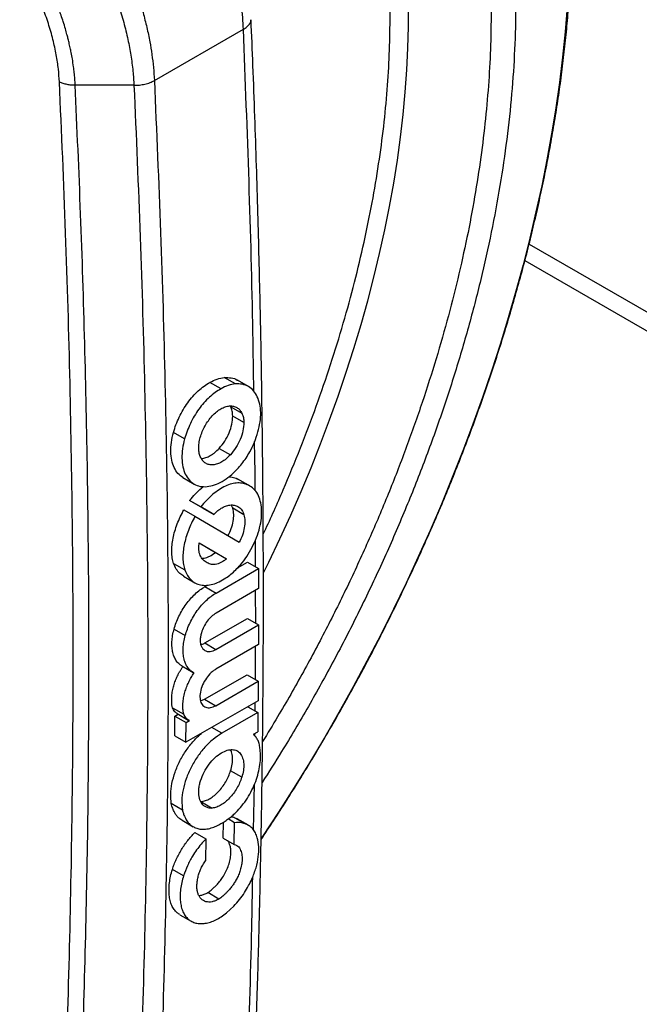
# Model space of a CAD drawing. Units: inches. Extents: x 0.2 to 12.7, y 0.2 to 8.
# Drawn here: x 10.5 to 10.6, y 5.8 to 6 of the extents above; entities that cross this region are included whole.
import ezdxf

# ---------------------------------------------------------------- set-up
doc = ezdxf.new("R2010")
doc.units = ezdxf.units.IN
doc.header["$MEASUREMENT"] = 0

msp = doc.modelspace()

# ---------------------------------------------------------------- linework, layer by layer
at = {"color": 7, "linetype": 'Continuous', "lineweight": 25}
for p, q in [((10.53306, 5.9961), (10.55001, 6.00585)), ((10.52918, 5.99519), (10.518, 5.99525)), ((10.60437, 5.965), (10.85877, 5.81814)), ((10.60357, 5.96185), (10.84733, 5.82113)), ((10.54575, 5.93746), (10.54363, 5.93868)), ((10.54848, 5.93837), (10.54636, 5.9396)), ((10.55099, 5.93787), (10.54887, 5.9391)), ((10.5476, 5.93402), (10.54749, 5.93418)), ((10.5476, 5.93402), (10.54972, 5.93279)), ((10.55009, 5.93103), (10.54797, 5.93225)), ((10.53882, 5.92793), (10.53669, 5.92916)), ((10.5454, 5.92611), (10.54752, 5.92489)), ((10.53851, 5.92056), (10.54063, 5.91933)), ((10.54884, 5.92032), (10.54905, 5.92017)), ((10.55096, 5.9191), (10.54884, 5.92032)), ((10.55119, 5.91897), (10.54907, 5.9202)), ((10.54226, 5.91474), (10.53977, 5.91621)), ((10.54189, 5.91499), (10.53977, 5.91621)), ((10.53867, 5.91442), (10.54079, 5.9132)), ((10.54438, 5.91352), (10.54189, 5.91499)), ((10.54226, 5.91474), (10.54438, 5.91352)), ((10.54799, 5.91472), (10.5477, 5.91536)), ((10.55011, 5.91349), (10.54799, 5.91472)), ((10.54079, 5.9132), (10.54919, 5.90825)), ((10.54159, 5.90817), (10.54679, 5.90511)), ((10.54159, 5.90815), (10.54467, 5.90633)), ((10.54467, 5.90633), (10.54679, 5.90511)), ((10.54889, 5.90339), (10.55079, 5.90448)), ((10.55079, 5.90448), (10.55291, 5.90325)), ((10.53673, 5.90422), (10.53885, 5.903)), ((10.5448, 5.89859), (10.55291, 5.90325)), ((10.55291, 5.90325), (10.55291, 5.89945)), ((10.53863, 5.90178), (10.54075, 5.90055)), ((10.54268, 5.89982), (10.54318, 5.90011)), ((10.54268, 5.89982), (10.5448, 5.89859)), ((10.55291, 5.89945), (10.5448, 5.89479)), ((10.54267, 5.8891), (10.55077, 5.89376)), ((10.55077, 5.89376), (10.5529, 5.89254)), ((10.53682, 5.89174), (10.53894, 5.89051)), ((10.54479, 5.88788), (10.5529, 5.89254)), ((10.5529, 5.89254), (10.55288, 5.88878)), ((10.54267, 5.8891), (10.54479, 5.88788)), ((10.55288, 5.88878), (10.54476, 5.88411)), ((10.53831, 5.88472), (10.54043, 5.88349)), ((10.54261, 5.87839), (10.55071, 5.88305)), ((10.55071, 5.88305), (10.55283, 5.88182)), ((10.54474, 5.87716), (10.55283, 5.88182)), ((10.55283, 5.88182), (10.5528, 5.87807)), ((10.54186, 5.87811), (10.54261, 5.87839)), ((10.54261, 5.87839), (10.54474, 5.87717)), ((10.53653, 5.87679), (10.53866, 5.87557)), ((10.5528, 5.87807), (10.53907, 5.8702)), ((10.55086, 5.87696), (10.55278, 5.87586)), ((10.53694, 5.87143), (10.53698, 5.87517)), ((10.53698, 5.87517), (10.53762, 5.87554)), ((10.53698, 5.87517), (10.5391, 5.87395)), ((10.5374, 5.87566), (10.53952, 5.87444)), ((10.55278, 5.87586), (10.54588, 5.87192)), ((10.55278, 5.87586), (10.55274, 5.87218)), ((10.53907, 5.8702), (10.5391, 5.87395)), ((10.5391, 5.87395), (10.53975, 5.87432)), ((10.53694, 5.87143), (10.53907, 5.8702)), ((10.55195, 5.87173), (10.55274, 5.87218)), ((10.5497, 5.86356), (10.54758, 5.86479)), ((10.53841, 5.85731), (10.53628, 5.85853)), ((10.54193, 5.85892), (10.54405, 5.85769)), ((10.54834, 5.85491), (10.5471, 5.85562)), ((10.54766, 5.85605), (10.54811, 5.85595)), ((10.54811, 5.85595), (10.54884, 5.85562)), ((10.55023, 5.85473), (10.54811, 5.85595)), ((10.55096, 5.85441), (10.54884, 5.85563)), ((10.53833, 5.85537), (10.54045, 5.85414)), ((10.54614, 5.85199), (10.54619, 5.85502)), ((10.54826, 5.85077), (10.54834, 5.85491)), ((10.54075, 5.85304), (10.54287, 5.85182)), ((10.54614, 5.85199), (10.54826, 5.85077)), ((10.54287, 5.85182), (10.54279, 5.84765)), ((10.53861, 5.8448), (10.53649, 5.84602)), ((10.54535, 5.84039), (10.54322, 5.84161)), ((10.54677, 5.83775), (10.54818, 5.83906)), ((10.53793, 5.83741), (10.54005, 5.83619))]:
    msp.add_line(p, q, dxfattribs=at)
at = {"color": 8, "linetype": 'Continuous', "lineweight": 25}
for p, q in [((10.55231, 5.9036), (10.55229, 5.90866)), ((10.55235, 5.89286), (10.55232, 5.89911)), ((10.55228, 5.88214), (10.55233, 5.88847)), ((10.55224, 5.87617), (10.55225, 5.87776)), ((10.54588, 5.87192), (10.54398, 5.87302)), ((10.5522, 5.87142), (10.5522, 5.87187)), ((10.55195, 5.85347), (10.55212, 5.86225))]:
    msp.add_line(p, q, dxfattribs=at)
at = {"color": 8, "linetype": 'Continuous', "lineweight": 25, "flags": 128}
for points in [[(10.61164, 6.0101), (10.61124, 6.00536), (10.61073, 6.00057), (10.61013, 5.99574), (10.60943, 5.99088), (10.60864, 5.98597), (10.60775, 5.98104), (10.60676, 5.97608), (10.60567, 5.9711), (10.60449, 5.96609), (10.60322, 5.96106), (10.60185, 5.95602), (10.60039, 5.95097), (10.59884, 5.94591), (10.5972, 5.94084), (10.59547, 5.93577), (10.59365, 5.9307), (10.59175, 5.92563), (10.58976, 5.92058), (10.58768, 5.91553), (10.58552, 5.91049), (10.58328, 5.90547), (10.58096, 5.90048), (10.57855, 5.8955), (10.57607, 5.89055), (10.57352, 5.88563), (10.57089, 5.88075), (10.56819, 5.87589), (10.56541, 5.87108), (10.56257, 5.86631), (10.55966, 5.86159), (10.55668, 5.85691), (10.55364, 5.85228), (10.55339, 5.8519)], [(10.55384, 5.90247), (10.55483, 5.90446), (10.55696, 5.90893), (10.55901, 5.91342), (10.56099, 5.91792), (10.56288, 5.92244), (10.56468, 5.92698), (10.5664, 5.93152), (10.56803, 5.93606), (10.56958, 5.94061), (10.57103, 5.94515), (10.57239, 5.94968), (10.57366, 5.95421), (10.57484, 5.95872), (10.57592, 5.96321), (10.57691, 5.96769), (10.5778, 5.97213), (10.5786, 5.97655), (10.5793, 5.98094), (10.5799, 5.9853), (10.5804, 5.98961), (10.58081, 5.99388), (10.58111, 5.99811), (10.58132, 6.00229), (10.58143, 6.00641), (10.58143, 6.01048)]]:
    msp.add_lwpolyline(points, dxfattribs=at)
at = {"color": 7, "linetype": 'Continuous', "lineweight": 25}
for points, knots in [([(10.56675, 5.8732), (10.56767, 5.8748), (10.56895, 5.87704), (10.57078, 5.88036), (10.57232, 5.88318), (10.57412, 5.88656), (10.57597, 5.89013), (10.57787, 5.89389), (10.57978, 5.89779), (10.58169, 5.9018), (10.58359, 5.90591), (10.58546, 5.91009), (10.5873, 5.91434), (10.58909, 5.91864), (10.59084, 5.92299), (10.59254, 5.92737), (10.59418, 5.93178), (10.59576, 5.93622), (10.59729, 5.94068), (10.59875, 5.94516), (10.60014, 5.94965), (10.60147, 5.95415), (10.60273, 5.95865), (10.60392, 5.96315), (10.60504, 5.96765), (10.60608, 5.97215), (10.60705, 5.97663), (10.60795, 5.9811), (10.60876, 5.98556), (10.60951, 5.99), (10.61017, 5.99442), (10.61076, 5.99882), (10.61126, 6.00319), (10.61169, 6.00753), (10.61203, 6.01184), (10.6123, 6.01612), (10.61248, 6.02037), (10.61259, 6.02457), (10.61261, 6.02874), (10.61255, 6.03286), (10.61241, 6.03693), (10.61218, 6.04096), (10.61188, 6.04494), (10.61149, 6.04887), (10.61101, 6.05275), (10.61046, 6.05657), (10.60982, 6.06033), (10.6091, 6.06403), (10.6083, 6.06767), (10.60742, 6.07125), (10.60645, 6.07476), (10.60541, 6.0782), (10.60428, 6.08157), (10.60307, 6.08487), (10.60178, 6.0881), (10.60041, 6.09125), (10.59896, 6.09433), (10.59743, 6.09732), (10.59583, 6.10024), (10.59414, 6.10307), (10.59238, 6.10582), (10.59054, 6.10848), (10.58862, 6.11106), (10.58663, 6.11355), (10.58456, 6.11595), (10.58242, 6.11825), (10.58021, 6.12047), (10.57792, 6.12259), (10.57556, 6.12461), (10.57312, 6.12653), (10.57123, 6.12793), (10.57013, 6.12866), (10.56989, 6.12882)], [0, 0, 0, 0, 0.016338, 0.022821, 0.033602, 0.04478, 0.056763, 0.069266, 0.082174, 0.095397, 0.10887, 0.122544, 0.136383, 0.150359, 0.164451, 0.17864, 0.192914, 0.20726, 0.221669, 0.236133, 0.250646, 0.265203, 0.279798, 0.294427, 0.309087, 0.323774, 0.338487, 0.353223, 0.367979, 0.382754, 0.397547, 0.412355, 0.427178, 0.442015, 0.456864, 0.471725, 0.486597, 0.501478, 0.516369, 0.531269, 0.546177, 0.561092, 0.576015, 0.590945, 0.60588, 0.620821, 0.635768, 0.650719, 0.665674, 0.680634, 0.695598, 0.710564, 0.725534, 0.740506, 0.755481, 0.770458, 0.785437, 0.800418, 0.815401, 0.830387, 0.845376, 0.86037, 0.875368, 0.890372, 0.905385, 0.920408, 0.935443, 0.950493, 0.965561, 0.980651, 0.995765, 1, 1, 1, 1]), ([(10.55001, 6.00585), (10.54997, 6.0066), (10.54989, 6.00807), (10.54965, 6.0103), (10.54933, 6.01264), (10.54888, 6.01514), (10.54829, 6.01784), (10.54756, 6.02066), (10.5467, 6.02354), (10.5457, 6.02645), (10.54465, 6.02919), (10.54353, 6.03184), (10.54234, 6.03446), (10.54143, 6.03623), (10.54096, 6.03715)], [0, 0, 0, 0, 0.076586, 0.150457, 0.221611, 0.305128, 0.390969, 0.479135, 0.570534, 0.661217, 0.751184, 0.828098, 0.911036, 1, 1, 1, 1]), ([(10.52329, 6.02698), (10.52375, 6.02617), (10.52463, 6.02461), (10.52581, 6.0223), (10.52694, 6.01993), (10.52803, 6.01741), (10.5291, 6.01469), (10.53007, 6.01189), (10.53092, 6.00905), (10.53164, 6.00622), (10.5322, 6.00356), (10.53261, 6.00103), (10.53291, 5.99857), (10.53301, 5.99693), (10.53306, 5.9961)], [0, 0, 0, 0, 0.080201, 0.154943, 0.224225, 0.309541, 0.395989, 0.483573, 0.576087, 0.66645, 0.754663, 0.833338, 0.915117, 1, 1, 1, 1]), ([(10.51974, 6.02493), (10.52023, 6.02406), (10.52121, 6.02232), (10.52258, 6.01961), (10.5239, 6.01674), (10.52515, 6.01366), (10.52629, 6.01044), (10.52726, 6.00716), (10.52804, 6.00397), (10.52861, 6.00087), (10.529, 5.99795), (10.52912, 5.99608), (10.52918, 5.99519)], [0, 0, 0, 0, 0.089458, 0.178887, 0.273726, 0.376257, 0.483037, 0.592073, 0.70033, 0.801612, 0.905856, 1, 1, 1, 1]), ([(10.518, 5.99525), (10.51798, 5.99564), (10.51793, 5.99642), (10.51783, 5.99758), (10.51768, 5.99884), (10.51748, 6.00011), (10.51726, 6.00132), (10.51705, 6.00236), (10.51684, 6.00328), (10.51663, 6.00413), (10.51641, 6.00499), (10.51612, 6.00603), (10.51574, 6.00725), (10.51535, 6.00844), (10.515, 6.0094), (10.51474, 6.0101), (10.51448, 6.01077), (10.51409, 6.01175), (10.51354, 6.01305), (10.51297, 6.0143), (10.5125, 6.01528), (10.51213, 6.01602), (10.5118, 6.01666), (10.51143, 6.01738), (10.51103, 6.0181), (10.5106, 6.01886), (10.51035, 6.01931), (10.51024, 6.01949)], [0, 0, 0, 0, 0.051091, 0.10218, 0.148542, 0.210783, 0.261843, 0.297804, 0.339664, 0.374466, 0.402308, 0.444376, 0.50067, 0.55031, 0.589118, 0.617096, 0.634613, 0.671228, 0.735324, 0.793538, 0.824295, 0.85506, 0.885825, 0.903803, 0.943691, 0.976458, 1, 1, 1, 1]), ([(10.515, 5.99584), (10.51495, 5.99665), (10.51484, 5.99833), (10.51442, 6.00104), (10.5138, 6.00393), (10.51293, 6.00694), (10.51185, 6.00997), (10.5106, 6.01289), (10.50927, 6.01562), (10.50829, 6.01734), (10.50782, 6.01817)], [0, 0, 0, 0, 0.114018, 0.236543, 0.367087, 0.500678, 0.634164, 0.764411, 0.886517, 1, 1, 1, 1]), ([(10.55101, 5.78154), (10.55114, 5.78425), (10.55142, 5.78998), (10.55179, 5.79859), (10.55213, 5.80724), (10.55242, 5.81547), (10.55267, 5.82324), (10.55289, 5.83055), (10.55307, 5.83741), (10.55322, 5.84386), (10.55334, 5.84989), (10.55345, 5.85551), (10.55353, 5.86072), (10.5536, 5.8655), (10.55365, 5.86959), (10.55369, 5.87305), (10.55371, 5.87602), (10.55374, 5.87901), (10.55376, 5.88254), (10.55379, 5.88676), (10.55381, 5.89173), (10.55381, 5.89715), (10.55381, 5.90302), (10.55379, 5.90932), (10.55375, 5.91602), (10.55369, 5.92313), (10.5536, 5.93069), (10.55349, 5.93839), (10.55336, 5.9462), (10.55319, 5.9541), (10.553, 5.96236), (10.55277, 5.97098), (10.5525, 5.97997), (10.55218, 5.98934), (10.55184, 5.9986), (10.55159, 6.00476), (10.55147, 6.00767)], [0, 0, 0, 0, 0.03709, 0.078219, 0.117382, 0.15458, 0.189812, 0.222502, 0.253295, 0.282192, 0.309193, 0.334297, 0.357504, 0.378816, 0.398231, 0.412155, 0.424914, 0.437824, 0.45191, 0.471913, 0.493889, 0.51784, 0.543764, 0.571663, 0.600985, 0.632212, 0.665343, 0.700378, 0.733269, 0.767677, 0.803604, 0.841049, 0.880011, 0.920491, 0.962488, 1, 1, 1, 1]), ([(10.52918, 5.99519), (10.52953, 5.9952), (10.53024, 5.99522), (10.53129, 5.99541), (10.53226, 5.99569), (10.53279, 5.99597), (10.53306, 5.9961)], [0, 0, 0, 0, 0.2469994, 0.4998398, 0.7527599, 1, 1, 1, 1]), ([(10.53306, 5.9961), (10.53348, 5.98646), (10.53432, 5.96717), (10.53514, 5.93844), (10.53562, 5.90988), (10.53574, 5.88151), (10.53551, 5.85331), (10.53491, 5.82531), (10.53399, 5.79749), (10.53307, 5.77912), (10.53261, 5.76993)], [0, 0, 0, 0, 0.124997, 0.249994, 0.374992, 0.499992, 0.624992, 0.749993, 0.874996, 1, 1, 1, 1]), ([(10.51456, 5.77091), (10.51501, 5.78005), (10.51593, 5.79832), (10.51685, 5.82599), (10.51744, 5.85384), (10.51767, 5.88187), (10.51755, 5.91009), (10.51707, 5.93849), (10.51626, 5.96706), (10.51542, 5.98625), (10.515, 5.99584)], [0, 0, 0, 0, 0.125029, 0.250061, 0.375046, 0.499999, 0.62495, 0.749943, 0.874969, 1, 1, 1, 1]), ([(10.515, 5.99584), (10.51522, 5.99576), (10.51564, 5.99558), (10.51639, 5.99539), (10.51718, 5.99527), (10.51773, 5.99526), (10.518, 5.99525)], [0, 0, 0, 0, 0.248141, 0.499816, 0.751591, 1, 1, 1, 1]), ([(10.51755, 5.77003), (10.51798, 5.77848), (10.51882, 5.7953), (10.51971, 5.82067), (10.52032, 5.84599), (10.52062, 5.87128), (10.52064, 5.89638), (10.52038, 5.92127), (10.51986, 5.94597), (10.51909, 5.97059), (10.51836, 5.98705), (10.518, 5.99525)], [0, 0, 0, 0, 0.115405, 0.22995, 0.343637, 0.456465, 0.568435, 0.677569, 0.785874, 0.893351, 1, 1, 1, 1]), ([(10.52918, 5.99519), (10.5296, 5.98555), (10.53044, 5.96628), (10.53126, 5.93757), (10.53174, 5.90903), (10.53186, 5.88067), (10.53163, 5.8525), (10.53103, 5.82452), (10.53011, 5.79672), (10.52919, 5.77836), (10.52873, 5.76918)], [0, 0, 0, 0, 0.124998, 0.249999, 0.375, 0.5, 0.625, 0.750001, 0.875002, 1, 1, 1, 1]), ([(10.53669, 5.92916), (10.53685, 5.92964), (10.53715, 5.93062), (10.53778, 5.93207), (10.53852, 5.93348), (10.53939, 5.93481), (10.54036, 5.93603), (10.54141, 5.9371), (10.54251, 5.938), (10.54326, 5.93846), (10.54363, 5.93868)], [0, 0, 0, 0, 0.124937, 0.249826, 0.374814, 0.499768, 0.625025, 0.750012, 0.87511, 1, 1, 1, 1]), ([(10.54363, 5.93868), (10.54409, 5.93892), (10.54502, 5.9394), (10.54591, 5.93953), (10.54636, 5.9396)], [0, 0, 0, 0, 0.492368, 1, 1, 1, 1]), ([(10.54848, 5.93837), (10.54803, 5.9383), (10.54715, 5.93817), (10.54621, 5.93769), (10.54575, 5.93746)], [0, 0, 0, 0, 0.506762, 1, 1, 1, 1]), ([(10.54636, 5.9396), (10.5468, 5.93959), (10.54769, 5.93958), (10.54853, 5.93937), (10.54886, 5.9391), (10.54886, 5.93909)], [0, 0, 0, 0, 0.494769, 0.98938, 1, 1, 1, 1]), ([(10.55277, 5.92925), (10.55293, 5.92989), (10.55324, 5.93116), (10.55334, 5.93296), (10.55315, 5.9346), (10.55269, 5.936), (10.55197, 5.93714), (10.551, 5.93794), (10.54983, 5.93838), (10.54893, 5.93838), (10.54848, 5.93837)], [0, 0, 0, 0, 0.124569, 0.249669, 0.374704, 0.499909, 0.625192, 0.750317, 0.875294, 1, 1, 1, 1]), ([(10.54575, 5.93746), (10.54538, 5.93723), (10.54463, 5.93677), (10.54353, 5.93587), (10.54248, 5.93481), (10.54151, 5.93359), (10.54065, 5.93226), (10.5399, 5.93085), (10.53927, 5.9294), (10.53897, 5.92842), (10.53882, 5.92793)], [0, 0, 0, 0, 0.124764, 0.249554, 0.374561, 0.499817, 0.624865, 0.749959, 0.874977, 1, 1, 1, 1]), ([(10.54407, 5.93229), (10.54434, 5.93255), (10.54486, 5.93308), (10.5457, 5.93366), (10.54655, 5.93405), (10.54736, 5.93422), (10.54811, 5.93418), (10.54877, 5.93391), (10.54933, 5.93346), (10.54959, 5.93301), (10.54972, 5.93279)], [0, 0, 0, 0, 0.12496, 0.24998, 0.375092, 0.500012, 0.624888, 0.749903, 0.874915, 1, 1, 1, 1]), ([(10.54797, 5.93225), (10.54795, 5.93259), (10.54792, 5.93325), (10.54771, 5.93376), (10.5476, 5.93402)], [0, 0, 0, 0, 0.49783, 1, 1, 1, 1]), ([(10.54972, 5.93279), (10.54983, 5.93254), (10.55005, 5.93203), (10.55007, 5.93136), (10.55009, 5.93103)], [0, 0, 0, 0, 0.499358, 1, 1, 1, 1]), ([(10.54188, 5.92438), (10.54178, 5.92463), (10.54158, 5.92514), (10.54149, 5.92609), (10.54155, 5.92712), (10.54178, 5.92821), (10.54216, 5.92932), (10.54269, 5.93039), (10.54333, 5.93141), (10.54382, 5.932), (10.54407, 5.93229)], [0, 0, 0, 0, 0.125027, 0.250096, 0.375223, 0.500129, 0.624993, 0.75, 0.874974, 1, 1, 1, 1]), ([(10.5454, 5.92611), (10.54577, 5.92656), (10.5465, 5.92745), (10.54733, 5.92905), (10.54787, 5.93072), (10.54793, 5.93174), (10.54797, 5.93225)], [0, 0, 0, 0, 0.2497744, 0.4995384, 0.7495402, 1, 1, 1, 1]), ([(10.55009, 5.93103), (10.55006, 5.93052), (10.55, 5.92949), (10.54945, 5.92783), (10.54863, 5.92622), (10.54789, 5.92534), (10.54752, 5.92489)], [0, 0, 0, 0, 0.250082, 0.500092, 0.749955, 1, 1, 1, 1]), ([(10.53851, 5.92056), (10.53817, 5.9208), (10.5375, 5.92128), (10.5368, 5.92242), (10.53633, 5.92381), (10.53615, 5.92545), (10.53624, 5.92725), (10.53654, 5.92852), (10.53669, 5.92916)], [0, 0, 0, 0, 0.166693, 0.333373, 0.500035, 0.66682, 0.833406, 1, 1, 1, 1]), ([(10.54883, 5.92217), (10.54912, 5.92251), (10.54971, 5.92317), (10.55052, 5.92428), (10.55135, 5.92565), (10.55216, 5.92732), (10.55256, 5.9286), (10.55277, 5.92925)], [0, 0, 0, 0, 0.168934, 0.333445, 0.500315, 0.74345, 1, 1, 1, 1]), ([(10.53882, 5.92793), (10.53866, 5.9273), (10.53836, 5.92602), (10.53827, 5.92423), (10.53845, 5.92259), (10.53891, 5.92119), (10.53963, 5.92007), (10.5406, 5.91928), (10.54175, 5.91882), (10.54264, 5.91883), (10.54309, 5.91884)], [0, 0, 0, 0, 0.124549, 0.249713, 0.374761, 0.499927, 0.625105, 0.750202, 0.8753, 1, 1, 1, 1]), ([(10.54199, 5.92422), (10.54202, 5.92422), (10.54229, 5.92419), (10.54288, 5.92435), (10.54357, 5.92465), (10.54413, 5.925), (10.54471, 5.92542), (10.54512, 5.92584), (10.5454, 5.92611)], [0, 0, 0, 0, 0.032886, 0.267297, 0.503343, 0.624753, 0.74648, 1, 1, 1, 1]), ([(10.54752, 5.92489), (10.54726, 5.92463), (10.54673, 5.9241), (10.54589, 5.92352), (10.54505, 5.92313), (10.54423, 5.92296), (10.54348, 5.923), (10.54283, 5.92326), (10.54227, 5.92371), (10.54201, 5.92415), (10.54188, 5.92438)], [0, 0, 0, 0, 0.124994, 0.250039, 0.375157, 0.500079, 0.624947, 0.749959, 0.874951, 1, 1, 1, 1]), ([(10.54309, 5.91884), (10.54356, 5.91892), (10.54449, 5.91909), (10.54597, 5.91979), (10.54745, 5.92078), (10.54837, 5.92171), (10.54883, 5.92217)], [0, 0, 0, 0, 0.250048, 0.499935, 0.749929, 1, 1, 1, 1]), ([(10.55096, 5.9191), (10.55064, 5.91923), (10.55002, 5.91949), (10.54894, 5.91959), (10.54779, 5.91943), (10.54658, 5.91899), (10.54535, 5.91829), (10.54415, 5.91736), (10.54298, 5.91625), (10.54226, 5.91541), (10.54189, 5.91499)], [0, 0, 0, 0, 0.124838, 0.249827, 0.37505, 0.500198, 0.623815, 0.750183, 0.875056, 1, 1, 1, 1]), ([(10.54726, 5.92073), (10.54747, 5.92072), (10.54804, 5.92068), (10.54853, 5.92046), (10.54884, 5.92032)], [0, 0, 0, 0, 0.364211, 1, 1, 1, 1]), ([(10.53977, 5.91621), (10.54013, 5.91663), (10.54086, 5.91746), (10.54176, 5.91836), (10.5423, 5.91876), (10.54244, 5.91887)], [0, 0, 0, 0, 0.426636, 0.852467, 1, 1, 1, 1]), ([(10.55167, 5.90731), (10.55196, 5.90792), (10.55256, 5.90914), (10.55314, 5.91103), (10.55347, 5.91287), (10.5535, 5.91459), (10.55326, 5.91614), (10.55277, 5.91747), (10.55199, 5.91848), (10.5513, 5.91889), (10.55096, 5.9191)], [0, 0, 0, 0, 0.1244, 0.249325, 0.374142, 0.499267, 0.624544, 0.749997, 0.874927, 1, 1, 1, 1]), ([(10.53673, 5.90422), (10.53663, 5.90456), (10.53643, 5.90524), (10.53635, 5.90643), (10.5364, 5.90769), (10.5366, 5.90901), (10.53694, 5.91037), (10.5374, 5.91174), (10.53797, 5.91311), (10.53844, 5.91398), (10.53867, 5.91442)], [0, 0, 0, 0, 0.125054, 0.250305, 0.375557, 0.500543, 0.624499, 0.750141, 0.874954, 1, 1, 1, 1]), ([(10.54438, 5.91352), (10.54464, 5.91378), (10.54515, 5.91431), (10.54598, 5.91488), (10.54683, 5.91525), (10.54767, 5.9154), (10.54846, 5.91531), (10.54917, 5.91498), (10.54976, 5.91439), (10.55, 5.9138), (10.55011, 5.91349)], [0, 0, 0, 0, 0.114205, 0.228262, 0.346688, 0.468009, 0.59393, 0.725414, 0.859363, 1, 1, 1, 1]), ([(10.54707, 5.90947), (10.54729, 5.90993), (10.54775, 5.91085), (10.5481, 5.91226), (10.54822, 5.9136), (10.54807, 5.91434), (10.54799, 5.91472)], [0, 0, 0, 0, 0.249848, 0.499654, 0.749648, 1, 1, 1, 1]), ([(10.54079, 5.9132), (10.54056, 5.91276), (10.5401, 5.91188), (10.53953, 5.91052), (10.53906, 5.90915), (10.53872, 5.9078), (10.53852, 5.90647), (10.53847, 5.90521), (10.53855, 5.90402), (10.53875, 5.90334), (10.53885, 5.903)], [0, 0, 0, 0, 0.124931, 0.249586, 0.375049, 0.498918, 0.623905, 0.749286, 0.874691, 1, 1, 1, 1]), ([(10.55011, 5.91349), (10.55019, 5.91312), (10.55034, 5.91238), (10.55022, 5.91104), (10.54987, 5.90962), (10.54942, 5.90871), (10.54919, 5.90825)], [0, 0, 0, 0, 0.25048, 0.500343, 0.750163, 1, 1, 1, 1]), ([(10.54291, 5.90446), (10.54264, 5.90465), (10.54212, 5.90502), (10.54166, 5.90595), (10.54146, 5.907), (10.54155, 5.9078), (10.54159, 5.90817)], [0, 0, 0, 0, 0.2851097, 0.546465, 0.7849328, 1, 1, 1, 1]), ([(10.54208, 5.90525), (10.54223, 5.90525), (10.54254, 5.90524), (10.54305, 5.90537), (10.54377, 5.90566), (10.54431, 5.90607), (10.54467, 5.90633)], [0, 0, 0, 0, 0.188954, 0.388981, 0.593103, 1, 1, 1, 1]), ([(10.54668, 5.90148), (10.547, 5.9017), (10.54764, 5.90215), (10.54856, 5.90302), (10.54959, 5.9041), (10.55068, 5.90552), (10.55134, 5.90671), (10.55167, 5.90731)], [0, 0, 0, 0, 0.165916, 0.334206, 0.501039, 0.750598, 1, 1, 1, 1]), ([(10.54679, 5.90511), (10.54661, 5.90497), (10.54626, 5.90469), (10.54554, 5.90427), (10.54482, 5.90403), (10.54417, 5.90401), (10.54372, 5.9041), (10.54331, 5.90426), (10.54305, 5.90439), (10.54291, 5.90446)], [0, 0, 0, 0, 0.125877, 0.251182, 0.500866, 0.625375, 0.750128, 0.875037, 1, 1, 1, 1]), ([(10.53864, 5.90179), (10.53839, 5.90196), (10.53785, 5.90231), (10.53721, 5.90313), (10.53689, 5.90386), (10.53673, 5.90422)], [0, 0, 0, 0, 0.299915, 0.6501115, 1, 1, 1, 1]), ([(10.53885, 5.903), (10.53901, 5.90263), (10.53933, 5.90191), (10.54001, 5.90106), (10.54086, 5.90044), (10.54185, 5.90009), (10.54297, 5.90002), (10.54417, 5.90024), (10.54542, 5.90071), (10.54626, 5.90122), (10.54668, 5.90148)], [0, 0, 0, 0, 0.124779, 0.249654, 0.374728, 0.499785, 0.624881, 0.750084, 0.87512, 1, 1, 1, 1]), ([(10.53682, 5.89174), (10.53694, 5.89215), (10.5372, 5.89297), (10.53773, 5.89419), (10.53836, 5.89537), (10.5391, 5.89649), (10.53992, 5.89752), (10.54081, 5.89843), (10.54173, 5.89923), (10.54237, 5.89962), (10.54268, 5.89982)], [0, 0, 0, 0, 0.124909, 0.249827, 0.374835, 0.499824, 0.624957, 0.750181, 0.875105, 1, 1, 1, 1]), ([(10.53894, 5.89051), (10.53907, 5.89092), (10.53932, 5.89174), (10.53985, 5.89296), (10.54049, 5.89415), (10.54122, 5.89527), (10.54204, 5.8963), (10.54293, 5.89721), (10.54385, 5.898), (10.54449, 5.8984), (10.5448, 5.89859)], [0, 0, 0, 0, 0.12491, 0.249869, 0.374954, 0.499982, 0.625041, 0.75018, 0.875118, 1, 1, 1, 1]), ([(10.5448, 5.89479), (10.54451, 5.89459), (10.54391, 5.89419), (10.54311, 5.89326), (10.54244, 5.89218), (10.54216, 5.89142), (10.54202, 5.89104)], [0, 0, 0, 0, 0.251116, 0.501564, 0.75096, 1, 1, 1, 1]), ([(10.53832, 5.88473), (10.53815, 5.88483), (10.53777, 5.88506), (10.53728, 5.88562), (10.53685, 5.88636), (10.53656, 5.88725), (10.53641, 5.88825), (10.53639, 5.88935), (10.53651, 5.89052), (10.53672, 5.89133), (10.53682, 5.89174)], [0, 0, 0, 0, 0.096006, 0.22507, 0.35417, 0.483226, 0.612339, 0.741639, 0.870886, 1, 1, 1, 1]), ([(10.54061, 5.8834), (10.54038, 5.88353), (10.53994, 5.88379), (10.5394, 5.8844), (10.53897, 5.88514), (10.53868, 5.88603), (10.53853, 5.88703), (10.53852, 5.88812), (10.53863, 5.88929), (10.53884, 5.89011), (10.53894, 5.89051)], [0, 0, 0, 0, 0.124994, 0.249968, 0.37499, 0.499905, 0.624839, 0.749918, 0.874946, 1, 1, 1, 1]), ([(10.54202, 5.89104), (10.54195, 5.89079), (10.54181, 5.89029), (10.54179, 5.88982), (10.54177, 5.88959)], [0, 0, 0, 0, 0.496963, 1, 1, 1, 1]), ([(10.54177, 5.88959), (10.54179, 5.88938), (10.54181, 5.88895), (10.542, 5.88842), (10.54228, 5.88798), (10.54265, 5.88766), (10.54312, 5.88748), (10.54365, 5.88746), (10.54422, 5.88759), (10.5446, 5.88778), (10.54479, 5.88788)], [0, 0, 0, 0, 0.120713, 0.243974, 0.368962, 0.496098, 0.624466, 0.753359, 0.879012, 1, 1, 1, 1]), ([(10.54189, 5.88879), (10.54196, 5.88881), (10.54221, 5.88886), (10.54248, 5.889), (10.54267, 5.8891)], [0, 0, 0, 0, 0.278511, 1, 1, 1, 1]), ([(10.53653, 5.87679), (10.53649, 5.87696), (10.5364, 5.87729), (10.53638, 5.87786), (10.53636, 5.87841), (10.53639, 5.87911), (10.53649, 5.87996), (10.53675, 5.88096), (10.53706, 5.88191), (10.53737, 5.88268), (10.53768, 5.88329), (10.53794, 5.88374), (10.53821, 5.88419), (10.53839, 5.88448), (10.53849, 5.88462)], [0, 0, 0, 0, 0.079776, 0.157266, 0.235547, 0.30384, 0.433627, 0.55158, 0.66344, 0.77458, 0.82805, 0.887487, 0.943747, 1, 1, 1, 1]), ([(10.54476, 5.88411), (10.54456, 5.88399), (10.54417, 5.88375), (10.5438, 5.88339), (10.54362, 5.8832)], [0, 0, 0, 0, 0.500183, 1, 1, 1, 1]), ([(10.53866, 5.87557), (10.53861, 5.87576), (10.53851, 5.87618), (10.53849, 5.87688), (10.53849, 5.87771), (10.5386, 5.87865), (10.53886, 5.8797), (10.53918, 5.88069), (10.53951, 5.88148), (10.53982, 5.88209), (10.54007, 5.88253), (10.54034, 5.88297), (10.54052, 5.88325), (10.54061, 5.8834)], [0, 0, 0, 0, 0.092037, 0.194027, 0.288427, 0.423672, 0.548262, 0.665315, 0.777921, 0.833617, 0.889204, 0.944629, 1, 1, 1, 1]), ([(10.54362, 5.8832), (10.54332, 5.88285), (10.54271, 5.88212), (10.54205, 5.88078), (10.54171, 5.87942), (10.54173, 5.87822), (10.54211, 5.87729), (10.54283, 5.8768), (10.54373, 5.87671), (10.54441, 5.87702), (10.54474, 5.87716)], [0, 0, 0, 0, 0.1218658, 0.2489593, 0.3757358, 0.5010191, 0.6268388, 0.7545219, 0.8812696, 1, 1, 1, 1]), ([(10.53742, 5.87569), (10.53727, 5.87578), (10.53687, 5.87601), (10.53666, 5.8765), (10.53653, 5.87679)], [0, 0, 0, 0, 0.391481, 1, 1, 1, 1]), ([(10.53975, 5.87432), (10.53951, 5.87445), (10.53903, 5.87471), (10.53878, 5.87528), (10.53866, 5.87557)], [0, 0, 0, 0, 0.498586, 1, 1, 1, 1]), ([(10.55338, 5.85172), (10.55416, 5.8529), (10.55581, 5.85537), (10.5582, 5.85909), (10.56043, 5.86263), (10.56233, 5.86573), (10.5644, 5.86917), (10.56583, 5.87162), (10.56675, 5.8732)], [0, 0, 0, 0, 0.168677, 0.352888, 0.524752, 0.663888, 0.783633, 1, 1, 1, 1]), ([(10.53628, 5.85853), (10.53622, 5.85912), (10.5361, 5.86032), (10.53636, 5.86237), (10.53696, 5.86452), (10.53788, 5.86667), (10.53909, 5.8687), (10.54049, 5.87052), (10.54153, 5.87145), (10.54202, 5.8719)], [0, 0, 0, 0, 0.143957, 0.288744, 0.433381, 0.577898, 0.722138, 0.866022, 1, 1, 1, 1]), ([(10.54588, 5.87192), (10.54533, 5.87156), (10.54423, 5.87084), (10.54264, 5.8693), (10.5412, 5.86747), (10.54, 5.86543), (10.53907, 5.86328), (10.53848, 5.86114), (10.53822, 5.85909), (10.53835, 5.8579), (10.53841, 5.85731)], [0, 0, 0, 0, 0.124372, 0.249213, 0.374217, 0.499479, 0.624715, 0.749922, 0.875248, 1, 1, 1, 1]), ([(10.55319, 5.86886), (10.55315, 5.86916), (10.55308, 5.86976), (10.55281, 5.87054), (10.55242, 5.87119), (10.55211, 5.87155), (10.55195, 5.87173)], [0, 0, 0, 0, 0.250752, 0.501117, 0.75127, 1, 1, 1, 1]), ([(10.54586, 5.86821), (10.54621, 5.86839), (10.54692, 5.86874), (10.54791, 5.86887), (10.54877, 5.86867), (10.54945, 5.86811), (10.54991, 5.86725), (10.5501, 5.86613), (10.55006, 5.86489), (10.54982, 5.864), (10.5497, 5.86356)], [0, 0, 0, 0, 0.125925, 0.248905, 0.372652, 0.498034, 0.625446, 0.754662, 0.880001, 1, 1, 1, 1]), ([(10.54758, 5.86479), (10.5477, 5.86522), (10.54794, 5.8661), (10.54797, 5.86732), (10.54786, 5.86826), (10.54763, 5.86865), (10.54756, 5.86877)], [0, 0, 0, 0, 0.2793189, 0.5712067, 0.873645, 1, 1, 1, 1]), ([(10.54858, 5.85686), (10.54896, 5.85727), (10.54974, 5.85811), (10.55078, 5.85957), (10.55167, 5.86113), (10.55238, 5.86275), (10.55288, 5.86438), (10.55318, 5.86596), (10.5533, 5.86748), (10.55323, 5.8684), (10.55319, 5.86886)], [0, 0, 0, 0, 0.1248, 0.249782, 0.374951, 0.499979, 0.624893, 0.749847, 0.874821, 1, 1, 1, 1]), ([(10.54186, 5.8629), (10.54207, 5.86344), (10.54247, 5.86453), (10.54344, 5.86605), (10.54459, 5.86737), (10.54543, 5.86793), (10.54586, 5.86821)], [0, 0, 0, 0, 0.249848, 0.499466, 0.749491, 1, 1, 1, 1]), ([(10.54193, 5.85892), (10.54207, 5.85893), (10.54235, 5.85897), (10.54293, 5.85914), (10.54365, 5.85948), (10.54449, 5.86007), (10.54528, 5.86081), (10.54601, 5.86169), (10.54665, 5.86267), (10.54719, 5.86372), (10.54745, 5.86443), (10.54758, 5.86479)], [0, 0, 0, 0, 0.0677294, 0.1361617, 0.2646254, 0.3882469, 0.5094152, 0.6308996, 0.7538081, 0.8768271, 1, 1, 1, 1]), ([(10.5497, 5.86356), (10.54957, 5.86321), (10.54932, 5.86249), (10.54878, 5.86145), (10.54813, 5.86046), (10.5474, 5.85959), (10.54661, 5.85884), (10.54592, 5.85836), (10.54535, 5.85806), (10.54476, 5.8578), (10.54434, 5.85774), (10.54405, 5.85769)], [0, 0, 0, 0, 0.12282, 0.246001, 0.369229, 0.49121, 0.612392, 0.735363, 0.7994, 0.863674, 1, 1, 1, 1]), ([(10.5427, 5.85798), (10.54244, 5.8582), (10.5419, 5.85865), (10.5415, 5.85982), (10.54147, 5.86103), (10.54163, 5.86208), (10.54178, 5.86263), (10.54186, 5.8629)], [0, 0, 0, 0, 0.249847, 0.499381, 0.749094, 0.874396, 1, 1, 1, 1]), ([(10.53834, 5.85538), (10.53819, 5.85546), (10.53786, 5.85566), (10.53743, 5.85607), (10.53703, 5.8566), (10.53676, 5.85714), (10.53655, 5.85763), (10.53639, 5.85806), (10.53632, 5.85837), (10.53628, 5.85853)], [0, 0, 0, 0, 0.139154, 0.325148, 0.498954, 0.666582, 0.784615, 0.889962, 1, 1, 1, 1]), ([(10.54405, 5.85769), (10.5438, 5.85769), (10.5433, 5.85767), (10.5429, 5.85788), (10.5427, 5.85798)], [0, 0, 0, 0, 0.498883, 1, 1, 1, 1]), ([(10.53841, 5.85731), (10.53846, 5.85709), (10.53857, 5.85663), (10.53883, 5.85604), (10.53916, 5.85535), (10.53965, 5.85471), (10.54034, 5.85417), (10.5411, 5.85382), (10.54183, 5.85367), (10.54249, 5.85366), (10.54305, 5.85371), (10.54376, 5.85385), (10.54458, 5.85413), (10.5455, 5.85458), (10.54632, 5.85508), (10.5471, 5.85562), (10.54785, 5.85617), (10.54833, 5.85663), (10.54858, 5.85686)], [0, 0, 0, 0, 0.050073, 0.107785, 0.15939, 0.242733, 0.324893, 0.40259, 0.479494, 0.527169, 0.573575, 0.618239, 0.697302, 0.765669, 0.826962, 0.885064, 0.94258, 1, 1, 1, 1]), ([(10.55023, 5.85473), (10.55003, 5.85479), (10.54964, 5.8549), (10.54901, 5.85495), (10.54856, 5.85492), (10.54834, 5.85491)], [0, 0, 0, 0, 0.34228, 0.662756, 1, 1, 1, 1]), ([(10.55265, 5.85203), (10.55254, 5.85235), (10.55233, 5.85301), (10.55179, 5.85378), (10.5511, 5.85439), (10.55052, 5.85462), (10.55023, 5.85473)], [0, 0, 0, 0, 0.239704, 0.487164, 0.740881, 1, 1, 1, 1]), ([(10.53649, 5.84602), (10.53659, 5.84633), (10.53681, 5.84697), (10.53723, 5.84792), (10.5377, 5.84887), (10.53838, 5.8501), (10.53938, 5.85156), (10.54029, 5.85255), (10.54075, 5.85304)], [0, 0, 0, 0, 0.121311, 0.250789, 0.376087, 0.501138, 0.750654, 1, 1, 1, 1]), ([(10.55163, 5.84419), (10.55191, 5.84491), (10.55249, 5.84633), (10.5529, 5.84843), (10.55299, 5.85038), (10.55277, 5.85148), (10.55265, 5.85203)], [0, 0, 0, 0, 0.250095, 0.50018, 0.750031, 1, 1, 1, 1]), ([(10.54287, 5.85182), (10.54256, 5.85148), (10.54195, 5.85083), (10.54109, 5.84974), (10.54039, 5.84867), (10.53982, 5.84765), (10.53919, 5.8464), (10.53884, 5.84544), (10.53861, 5.8448)], [0, 0, 0, 0, 0.170129, 0.333246, 0.499445, 0.624496, 0.749677, 1, 1, 1, 1]), ([(10.54322, 5.84161), (10.54333, 5.84168), (10.54355, 5.84182), (10.54388, 5.84209), (10.54426, 5.84244), (10.54471, 5.84286), (10.54524, 5.8434), (10.5458, 5.84411), (10.54637, 5.84498), (10.5469, 5.84601), (10.54731, 5.84711), (10.54757, 5.84821), (10.54766, 5.84923), (10.54759, 5.85011), (10.5474, 5.85079), (10.54721, 5.85126), (10.54705, 5.85144), (10.547, 5.85149)], [0, 0, 0, 0, 0.035129, 0.069817, 0.108131, 0.162042, 0.220651, 0.289013, 0.369321, 0.45824, 0.551079, 0.644745, 0.738077, 0.826739, 0.905272, 0.971574, 1, 1, 1, 1]), ([(10.54826, 5.85077), (10.54843, 5.85072), (10.54875, 5.85062), (10.54914, 5.85032), (10.5494, 5.8499), (10.54957, 5.84942), (10.54969, 5.84892), (10.54975, 5.84841), (10.54976, 5.84789), (10.54972, 5.84722), (10.54956, 5.84639), (10.54928, 5.84544), (10.54892, 5.84457), (10.5485, 5.8438), (10.54808, 5.84313), (10.5477, 5.84261), (10.54738, 5.84222), (10.54712, 5.84193), (10.54682, 5.84163), (10.54648, 5.8413), (10.5461, 5.84096), (10.54572, 5.84063), (10.54547, 5.84047), (10.54535, 5.84039)], [0, 0, 0, 0, 0.061325, 0.117738, 0.171337, 0.222765, 0.271085, 0.316953, 0.359989, 0.402755, 0.479489, 0.548524, 0.612398, 0.671031, 0.724211, 0.771968, 0.800439, 0.827071, 0.854044, 0.890076, 0.929011, 0.964109, 1, 1, 1, 1]), ([(10.54137, 5.84139), (10.54131, 5.84159), (10.54119, 5.842), (10.54115, 5.84273), (10.54119, 5.84351), (10.54131, 5.84433), (10.54152, 5.84517), (10.54184, 5.84603), (10.54226, 5.84687), (10.54261, 5.84739), (10.54279, 5.84765)], [0, 0, 0, 0, 0.121265, 0.250491, 0.374848, 0.49922, 0.626525, 0.749068, 0.8744, 1, 1, 1, 1]), ([(10.53794, 5.83742), (10.53775, 5.83754), (10.53733, 5.83779), (10.53681, 5.83839), (10.53636, 5.83916), (10.53605, 5.84008), (10.53588, 5.84112), (10.53584, 5.84226), (10.53592, 5.84347), (10.53612, 5.84473), (10.53637, 5.8456), (10.53649, 5.84602)], [0, 0, 0, 0, 0.090784, 0.204664, 0.318534, 0.432243, 0.545732, 0.659162, 0.77282, 0.888986, 1, 1, 1, 1]), ([(10.53861, 5.8448), (10.53849, 5.84437), (10.53824, 5.84351), (10.53804, 5.84225), (10.53796, 5.84104), (10.538, 5.8399), (10.53817, 5.83886), (10.53848, 5.83794), (10.53893, 5.83717), (10.5395, 5.83654), (10.54017, 5.83608), (10.54095, 5.83579), (10.54181, 5.83567), (10.54274, 5.83574), (10.54372, 5.83598), (10.54473, 5.83641), (10.54575, 5.83699), (10.54643, 5.83749), (10.54677, 5.83775)], [0, 0, 0, 0, 0.0609, 0.124661, 0.187183, 0.249521, 0.311853, 0.374317, 0.43691, 0.499523, 0.562095, 0.624645, 0.687225, 0.74983, 0.812447, 0.875085, 0.936917, 1, 1, 1, 1]), ([(10.54818, 5.83906), (10.54856, 5.83947), (10.54928, 5.84025), (10.55022, 5.84158), (10.551, 5.84289), (10.55142, 5.84377), (10.55163, 5.84419)], [0, 0, 0, 0, 0.273835, 0.531836, 0.774879, 1, 1, 1, 1]), ([(10.54535, 5.84039), (10.54513, 5.84027), (10.54468, 5.84004), (10.54404, 5.83985), (10.54343, 5.83978), (10.54287, 5.83986), (10.54237, 5.84006), (10.54196, 5.84039), (10.54161, 5.84083), (10.54145, 5.8412), (10.54137, 5.84139)], [0, 0, 0, 0, 0.1249607, 0.2499514, 0.3749706, 0.5000535, 0.6249749, 0.7499745, 0.874962, 1, 1, 1, 1]), ([(10.54153, 5.84106), (10.54166, 5.84107), (10.54199, 5.84109), (10.54256, 5.84127), (10.543, 5.8415), (10.54322, 5.84161)], [0, 0, 0, 0, 0.241865, 0.620001, 1, 1, 1, 1])]:
    msp.add_open_spline(points, degree=3, knots=knots, dxfattribs=at)
at = {"color": 8, "linetype": 'Continuous', "lineweight": 25}
for points, knots in [([(10.50944, 6.10656), (10.51166, 6.10692), (10.5161, 6.10764), (10.52259, 6.10813), (10.52894, 6.10818), (10.53511, 6.10774), (10.5411, 6.10684), (10.54688, 6.10546), (10.55245, 6.10362), (10.55778, 6.10132), (10.56286, 6.09856), (10.56768, 6.09536), (10.57222, 6.09171), (10.57648, 6.08764), (10.58044, 6.08315), (10.58409, 6.07825), (10.58742, 6.07296), (10.59042, 6.06729), (10.59309, 6.06126), (10.59541, 6.05488), (10.59739, 6.04817), (10.59901, 6.04115), (10.60027, 6.03384), (10.60116, 6.02625), (10.6017, 6.0184), (10.60186, 6.01033), (10.60167, 6.00204), (10.6011, 5.99357), (10.60017, 5.98493), (10.59888, 5.97615), (10.59723, 5.96725), (10.59522, 5.95825), (10.59287, 5.94918), (10.59017, 5.94007), (10.58714, 5.93093), (10.58378, 5.9218), (10.5801, 5.91269), (10.57612, 5.90363), (10.57183, 5.89465), (10.56727, 5.88577), (10.56242, 5.87702), (10.55785, 5.86927), (10.55481, 5.86452), (10.55356, 5.86257)], [0, 0, 0, 0, 0.024573, 0.049146, 0.073719, 0.098292, 0.122864, 0.147437, 0.17201, 0.196583, 0.221156, 0.245729, 0.270302, 0.294875, 0.319448, 0.34402, 0.368593, 0.393166, 0.417739, 0.442312, 0.466885, 0.491458, 0.516031, 0.540603, 0.565176, 0.589749, 0.614322, 0.638895, 0.663468, 0.688041, 0.712614, 0.737187, 0.761759, 0.786332, 0.810905, 0.835478, 0.860051, 0.884624, 0.909197, 0.93377, 0.958342, 0.982915, 1, 1, 1, 1]), ([(10.50744, 6.10191), (10.50898, 6.10217), (10.51215, 6.1027), (10.51693, 6.1032), (10.52187, 6.10347), (10.52692, 6.10343), (10.53169, 6.1031), (10.53615, 6.1025), (10.54028, 6.1017), (10.54443, 6.10062), (10.54859, 6.09925), (10.55264, 6.09759), (10.55659, 6.09565), (10.56042, 6.09342), (10.56418, 6.09085), (10.56785, 6.08793), (10.57141, 6.08465), (10.57485, 6.08098), (10.57812, 6.07691), (10.58123, 6.07243), (10.58413, 6.06753), (10.58681, 6.0622), (10.58924, 6.05644), (10.59129, 6.05054), (10.59299, 6.04455), (10.59436, 6.03855), (10.59548, 6.03222), (10.59633, 6.02557), (10.5969, 6.01859), (10.59716, 6.01131), (10.59711, 6.00404), (10.59678, 5.99683), (10.5962, 5.98973), (10.59534, 5.98241), (10.59421, 5.9749), (10.59278, 5.9672), (10.59106, 5.95933), (10.58904, 5.9513), (10.58671, 5.94313), (10.58406, 5.93483), (10.5811, 5.92642), (10.57781, 5.91793), (10.5742, 5.90938), (10.57027, 5.90078), (10.56602, 5.89217), (10.56143, 5.88357), (10.5573, 5.87628), (10.55462, 5.87192), (10.55366, 5.87035)], [0, 0, 0, 0, 0.017872, 0.036648, 0.056328, 0.076912, 0.0984, 0.115919, 0.133995, 0.15263, 0.171823, 0.191573, 0.210791, 0.23051, 0.250729, 0.271448, 0.292668, 0.314389, 0.33661, 0.359331, 0.382553, 0.406275, 0.430498, 0.455221, 0.476811, 0.498769, 0.521095, 0.543788, 0.566849, 0.590278, 0.614074, 0.635198, 0.656603, 0.67829, 0.700258, 0.722508, 0.74504, 0.767853, 0.790947, 0.814323, 0.83798, 0.861919, 0.88614, 0.910641, 0.935425, 0.96049, 0.985836, 1, 1, 1, 1]), ([(10.55378, 5.90982), (10.55386, 5.90998), (10.55522, 5.91277), (10.5576, 5.91823), (10.56091, 5.92618), (10.56391, 5.93414), (10.56663, 5.94206), (10.56906, 5.94993), (10.57118, 5.9577), (10.57301, 5.96536), (10.57454, 5.97287), (10.57578, 5.98022), (10.57674, 5.98738), (10.57741, 5.99433), (10.57781, 6.00108), (10.57795, 6.00764), (10.57784, 6.01405), (10.57746, 6.02035), (10.57681, 6.02655), (10.57589, 6.03263), (10.57467, 6.03857), (10.57317, 6.04434), (10.57137, 6.04991), (10.56927, 6.05525), (10.56687, 6.06034), (10.56417, 6.06516), (10.56119, 6.06967), (10.55793, 6.07387), (10.55439, 6.07772), (10.5506, 6.08122), (10.54656, 6.08434), (10.54229, 6.08708), (10.53781, 6.08943), (10.53314, 6.09138), (10.52829, 6.09294), (10.52329, 6.0941), (10.51817, 6.09485), (10.51358, 6.09522), (10.51067, 6.09518), (10.50954, 6.09517)], [0, 0, 0, 0, 0.00182, 0.030798, 0.059681, 0.088463, 0.11712, 0.145537, 0.173866, 0.201764, 0.229536, 0.256909, 0.283991, 0.310764, 0.337044, 0.363153, 0.389262, 0.415542, 0.442315, 0.469397, 0.49677, 0.524542, 0.55244, 0.580769, 0.609186, 0.637843, 0.666625, 0.695508, 0.724486, 0.753488, 0.78249, 0.811468, 0.840351, 0.869132, 0.897789, 0.926207, 0.954536, 0.982434, 1, 1, 1, 1]), ([(10.55001, 6.00585), (10.55024, 6.006), (10.55072, 6.0063), (10.55118, 6.00684), (10.55144, 6.00731), (10.55144, 6.00759), (10.55144, 6.00768)], [0, 0, 0, 0, 0.287047, 0.580666, 0.874206, 1, 1, 1, 1]), ([(10.55199, 5.93699), (10.55194, 5.94069), (10.55176, 5.95391), (10.55113, 5.97684), (10.55038, 5.99618), (10.55001, 6.00585)], [0, 0, 0, 0, 0.162586, 0.581295, 1, 1, 1, 1]), ([(10.55225, 5.91802), (10.55225, 5.91852), (10.55224, 5.92162), (10.55218, 5.92476), (10.55213, 5.9274)], [0, 0, 0, 0, 0.158852, 1, 1, 1, 1]), ([(10.54956, 5.77967), (10.54997, 5.78883), (10.5508, 5.80716), (10.5515, 5.82884), (10.55173, 5.8414), (10.55178, 5.84462)], [0, 0, 0, 0, 0.426361, 0.852717, 1, 1, 1, 1])]:
    msp.add_open_spline(points, degree=3, knots=knots, dxfattribs=at)

doc.saveas('drawing.dxf')
